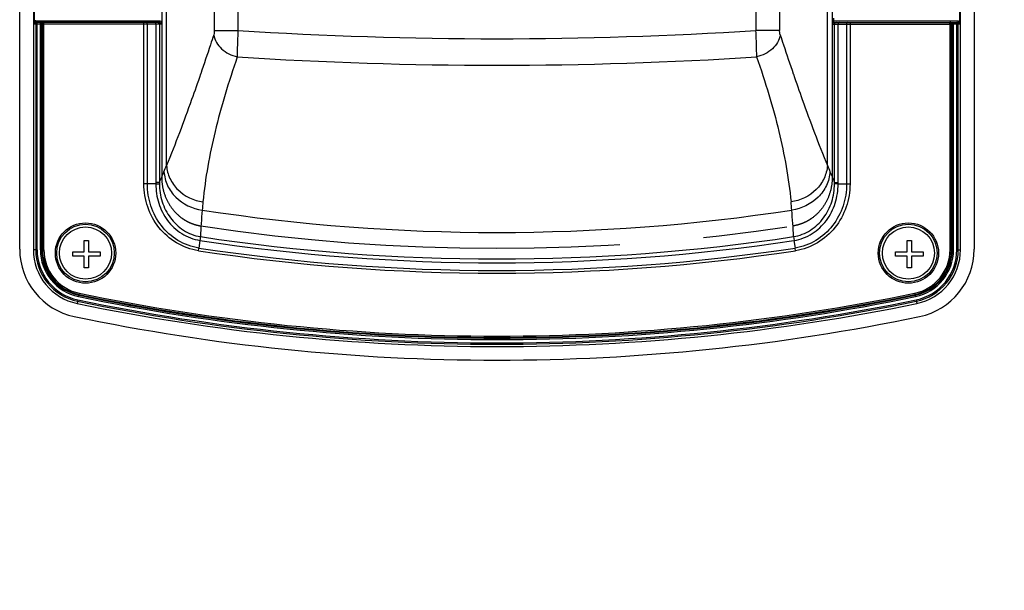
# Paper-space layout '13000550_1' of a CAD drawing. Units: millimetres. Extents: x 0 to 297, y 0 to 210.
# Drawn here: x 149 to 163, y 94 to 102 of the extents above; entities that cross this region are included whole.
import ezdxf

# ---------------------------------------------------------------- set-up
doc = ezdxf.new("R2010")
doc.units = ezdxf.units.MM
doc.header["$LTSCALE"] = 16.335
doc.linetypes.add('CENTER', pattern=[0.6, 0.375, -0.075, 0.075, -0.075])
doc.layers.get('0').update_dxf_attribs({"linetype": 'CONTINUOUS'})
doc.styles.get("Standard").update_dxf_attribs({"font": 'txt', "width": 0.8})
doc.dimstyles.new('DIMSTYLE_3', dxfattribs={"dimtxt": 2, "dimasz": 3, "dimexe": 1, "dimexo": 0.5, "dimgap": 0.5, "dimtad": 1, "dimdec": 1, "dimlfac": 12.5, "dimdsep": 46, "dimtxsty": 'STANDARD', "dimblk": '_FILLED', "dimblk1": '_FILLED', "dimblk2": '_FILLED', "dimcen": 0.09, "dimadec": 0, "dimazin": 0, "dimtp": 0.5, "dimtm": 0.5, "dimtfac": 1, "dimtdec": 1, "dimtofl": 0, "dimtmove": 0, "dimatfit": 3, "dimldrblk": '_FILLED', "dimfxl": 1, "dimtolj": 1, "dimarcsym": 0})

# ---------------------------------------------------------------- blocks, each defined once
blk = doc.blocks.new('_FILLED')
at = {"color": 0, "linetype": 'BYBLOCK'}
blk.add_solid([(0, 0), (-1, 0.25), (-1, -0.25)], dxfattribs=at)
blk = doc.blocks.new('*D4')
at = {"color": 2, "linetype": 'CONTINUOUS'}
for p, q in [((157.92, 104.533), (177.871, 104.533)), ((176.871, 104.533), (176.871, 93.411)), ((176.871, 82.29), (176.871, 93.411)), ((166.258, 82.29), (177.871, 82.29))]:
    blk.add_line(p, q, dxfattribs=at)
at = {"color": 2, "linetype": 'CONTINUOUS', "xscale": 3, "yscale": 3, "zscale": 3}
for p, rotation in [((176.871, 104.533), 90), ((176.871, 82.29), 270)]:
    blk.add_blockref('_FILLED', p, dxfattribs=dict(at, rotation=rotation))

psp = doc.layouts.new('13000550_1')

# ---------------------------------------------------------------- linework, layer by layer
at = {"color": 7, "linetype": 'CONTINUOUS'}
for p, q in [((148.797941, 99.008381), (148.797941, 113.465304)), ((148.997941, 113.46472), (148.997941, 99.002609)), ((162.517941, 99.002609), (162.517941, 113.46472)), ((162.717941, 113.465304), (162.717941, 99.008381)), ((149.011939, 102.330214), (149.011939, 107.01411)), ((162.503943, 107.01411), (162.503943, 102.330214)), ((150.868472, 102.694675), (150.868472, 102.328931)), ((150.843931, 102.312162), (149.034115, 102.312162)), ((160.676012, 102.312162), (162.481767, 102.312162)), ((162.361967, 102.292162), (162.365616, 102.288162)), ((150.783639, 99.960703), (150.660244, 99.960703)), ((150.783639, 99.960703), (150.835387, 99.961573)), ((160.732171, 99.960702), (160.680494, 99.961581)), ((160.732243, 99.960702), (160.855638, 99.960702)), ((149.739278, 99.138197), (149.803278, 99.138197)), ((149.739278, 98.970197), (149.739278, 99.138197)), ((149.803278, 99.138197), (149.803278, 98.970197)), ((161.739278, 99.138197), (161.803278, 99.138197)), ((161.739278, 98.970197), (161.739278, 99.138197)), ((161.803278, 99.138197), (161.803278, 98.970197)), ((149.571278, 98.970197), (149.739278, 98.970197)), ((149.571278, 98.906197), (149.571278, 98.970197)), ((149.803278, 98.970197), (149.971278, 98.970197)), ((149.971278, 98.970197), (149.971278, 98.906197)), ((161.571278, 98.970197), (161.739278, 98.970197)), ((161.571278, 98.906197), (161.571278, 98.970197)), ((161.803278, 98.970197), (161.971278, 98.970197)), ((161.971278, 98.970197), (161.971278, 98.906197)), ((149.739278, 98.906197), (149.571278, 98.906197)), ((149.739278, 98.738197), (149.739278, 98.906197)), ((149.971278, 98.906197), (149.803278, 98.906197)), ((149.803278, 98.906197), (149.803278, 98.738197)), ((161.739278, 98.906197), (161.571278, 98.906197)), ((161.739278, 98.738197), (161.739278, 98.906197)), ((161.971278, 98.906197), (161.803278, 98.906197)), ((161.803278, 98.906197), (161.803278, 98.738197)), ((149.803278, 98.738197), (149.739278, 98.738197)), ((161.803278, 98.738197), (161.739278, 98.738197))]:
    psp.add_line(p, q, dxfattribs=at)
at = {"color": 9, "linetype": 'CONTINUOUS'}
for p, q in [((151.635709, 102.93213), (151.635709, 102.196407)), ((151.981372, 102.93213), (151.981372, 102.196407)), ((159.53451, 102.93213), (159.53451, 102.196407)), ((159.880172, 102.93213), (159.880172, 102.196407)), ((150.939001, 100.22924), (150.939002, 102.777119)), ((160.57688, 100.229237), (160.576879, 102.777119)), ((160.643913, 102.703449), (160.643913, 102.335946)), ((149.013856, 102.292162), (150.864975, 102.292162)), ((149.031339, 102.292162), (149.031339, 99.002609)), ((149.034115, 102.336162), (150.843931, 102.336162)), ((149.034115, 102.312162), (149.034115, 102.336162)), ((149.051263, 99.002609), (149.051263, 102.312162)), ((149.099614, 99.002609), (149.099614, 102.312162)), ((149.119538, 99.002609), (149.119538, 102.292162)), ((149.130342, 102.292162), (149.130342, 99.002609)), ((149.150266, 99.002609), (149.150266, 102.312162)), ((150.608823, 99.960558), (150.608823, 102.312162)), ((150.660244, 99.960703), (150.660246, 102.292162)), ((150.783344, 102.292162), (150.783344, 99.982857)), ((150.835331, 102.292162), (150.835331, 99.982857)), ((150.843931, 102.312162), (150.843931, 102.336162)), ((160.667552, 102.335947), (160.643913, 102.335946)), ((160.652377, 102.288162), (162.365616, 102.288162)), ((160.667552, 102.373871), (160.667552, 102.335947)), ((160.67195, 102.336162), (162.481767, 102.336162)), ((160.67195, 102.315105), (160.67195, 102.336162)), ((160.68055, 99.982855), (160.68055, 102.288162)), ((160.732537, 99.982855), (160.732537, 102.288162)), ((160.855635, 102.288162), (160.855638, 99.960702)), ((160.907058, 102.312162), (160.907058, 99.960563)), ((162.361967, 102.292162), (162.502026, 102.292162)), ((162.365616, 99.002609), (162.365616, 102.288162)), ((162.38554, 99.002609), (162.38554, 102.292162)), ((162.396344, 102.292162), (162.396344, 99.002609)), ((162.416267, 99.002609), (162.416267, 102.312162)), ((162.464619, 99.002609), (162.464619, 102.312162)), ((162.481767, 102.312162), (162.481767, 102.336162)), ((162.484543, 99.002609), (162.484543, 102.292162)), ((151.635709, 102.196407), (151.981372, 102.196407)), ((159.880172, 102.196407), (159.53451, 102.196407)), ((151.437411, 101.565958), (151.435088, 101.559158)), ((160.07856, 101.565696), (160.080795, 101.559153)), ((150.835331, 99.982857), (150.783344, 99.982857)), ((160.68055, 99.982855), (160.732537, 99.982855)), ((160.855638, 99.960633), (160.907058, 99.960563)), ((151.426837, 99.137398), (151.410204, 99.027357)), ((151.42401, 99.13786), (151.426836, 99.137393)), ((151.432983, 99.192758), (151.424014, 99.13786)), ((160.0829, 99.192745), (160.091912, 99.137876)), ((160.089046, 99.137398), (160.105678, 99.027357)), ((149.051263, 99.002609), (148.997941, 99.002609)), ((149.150266, 99.002609), (149.099614, 99.002609)), ((151.404304, 98.987794), (151.410163, 99.027363)), ((160.111563, 98.987792), (160.105632, 99.02735)), ((162.365616, 99.002609), (162.416267, 99.002609)), ((162.464619, 99.002609), (162.517941, 99.002609)), ((149.666643, 98.368382), (149.656375, 98.318782)), ((161.849238, 98.368382), (161.859506, 98.318782)), ((149.646574, 98.271434), (149.635764, 98.21922)), ((161.869308, 98.271434), (161.880118, 98.21922))]:
    psp.add_line(p, q, dxfattribs=at)
at = {"color": 7, "linetype": 'CENTER'}
for p, q in [((150.868472, 102.328931), (150.868472, 100.060103)), ((160.64741, 102.328931), (160.64741, 100.060103))]:
    psp.add_line(p, q, dxfattribs=at)
at = {"color": 9, "linetype": 'CONTINUOUS'}
psp.add_lwpolyline([(160.667552, 102.335947), (160.66827, 102.336012), (160.668994, 102.336065), (160.669724, 102.336107), (160.67046, 102.336137), (160.671202, 102.336155), (160.67195, 102.336162)], dxfattribs=at)
at = {"color": 7, "linetype": 'CONTINUOUS'}
psp.add_lwpolyline([(162.365616, 102.312162), (162.36524, 102.312159), (162.364864, 102.312148), (162.364489, 102.31213), (162.364114, 102.312105), (162.363739, 102.312073), (162.363365, 102.312034), (162.362992, 102.311988), (162.36262, 102.311935), (162.362248, 102.311875)], dxfattribs=at)
at = {"color": 9, "linetype": 'CONTINUOUS'}
for centre in [(149.757941, 98.953664), (161.757941, 98.953664)]:
    psp.add_circle(centre, 0.44, dxfattribs=at)
at = {"color": 7, "linetype": 'CONTINUOUS'}
for centre, radius in [((149.757941, 98.953664), 0.42), ((161.757941, 98.953664), 0.42), ((149.757941, 98.953664), 0.38), ((161.757941, 98.953664), 0.38)]:
    psp.add_circle(centre, radius, dxfattribs=at)
at = {"color": 9, "linetype": 'CONTINUOUS'}
for centre, radius, start, end in [((149.034197, 102.291612), 0.04456, 100.8155286, 119.9677401), ((149.034159, 102.291565), 0.044599, 95.525882, 100.7554807), ((149.034128, 102.291919), 0.044243, 90.0170526, 95.5311898), ((162.365596, 102.292551), 0.019612, 79.7830334, 89.9410688), ((155.75794, 161.761662), 59.684857, 266.37217725, 273.6278236), ((155.757936, 160.387179), 58.69683, 266.30072575, 273.6992831), ((143.322457, 103.317585), 8.218858, 337.2422032, 337.9285032), ((168.193142, 103.317482), 8.218558, 202.0715898, 202.7579087), ((137.295085, 105.83773), 14.751875, 336.6160936, 337.2719532), ((174.219927, 105.837395), 14.750944, 202.7281583, 203.3840577), ((150.648557, 90.138421), 9.822218, 89.9318268, 90.2317773), ((151.612403, 99.982809), 0.829059, 179.9966564, 181.5278879), ((151.535844, 99.974059), 0.700568, 179.280402, 181.0211568), ((159.980038, 99.974057), 0.700567, 358.9796244, 0.719595), ((159.903485, 99.982807), 0.829053, 358.4721297, 0.0033617), ((163.23496, 98.535509), 11.822369, 174.3514443, 174.9330102), ((148.281699, 98.535624), 11.821587, 5.0667686, 5.6483694), ((160.157844, 98.805058), 8.73347, 174.9115143, 177.4556655), ((155.757941, 127.792162), 28.53812, 261.3356636, 278.6643416), ((151.35811, 98.805105), 8.733397, 2.543963, 5.0882278), ((155.757941, 127.792162), 28.980226, 261.4049286, 278.5950724), ((155.757941, 127.792162), 28.924585, 261.4005782, 278.5994204), ((149.797941, 99.002609), 0.766602, 180, 258.3038738), ((149.797941, 99.002609), 0.746678, 180, 258.3038738), ((149.797941, 99.002609), 0.698327, 180, 258.3038738), ((149.797941, 99.002609), 0.678403, 180, 258.3038738), ((149.797941, 99.002609), 0.667599, 180, 258.3038738), ((149.797941, 99.002609), 0.647675, 180, 258.3038738), ((155.757941, 127.792162), 29.131525, 261.4050847, 278.5948873), ((155.757941, 127.792162), 29.091525, 261.4049286, 278.5950724), ((161.717941, 99.002609), 0.647675, 281.6961262, 360), ((161.717941, 99.002609), 0.667599, 281.6961262, 360), ((161.717941, 99.002609), 0.678403, 281.6961262, 360), ((161.717941, 99.002609), 0.698327, 281.6961262, 360), ((161.717941, 99.002609), 0.746678, 281.6961262, 360), ((161.717941, 99.002609), 0.766602, 281.6961262, 360), ((155.757941, 127.792162), 30.047675, 258.3038738, 281.6961262), ((155.757941, 127.792162), 30.166602, 258.3038738, 281.6961262), ((155.757941, 127.792162), 30.146678, 258.3038738, 281.6961262), ((155.757941, 127.792162), 30.098327, 258.3038738, 281.6961262), ((155.757941, 127.792162), 30.078403, 258.3038738, 281.6961262), ((155.757941, 127.792162), 30.067599, 258.3038738, 281.6961262)]:
    psp.add_arc(centre, radius, start, end, dxfattribs=at)
at = {"color": 7, "linetype": 'CONTINUOUS'}
for centre, radius, start, end in [((149.384462, 102.330248), 0.372523, 180.0052102, 180.6994772), ((150.625924, 102.337773), 0.243363, 349.1978413, 350.0936212), ((162.481751, 102.291551), 0.020612, 73.0543434, 89.958032), ((162.481904, 102.29202), 0.020119, 63.4884572, 73.0801031), ((161.795279, 102.359923), 0.709988, 354.5234285, 354.8374063), ((162.127767, 102.330216), 0.376176, 354.7868628, 359.9997581), ((149.797941, 99.008381), 1, 180, 258.2226198), ((149.797941, 99.002609), 0.8, 180, 258.3038738), ((161.717941, 99.002609), 0.8, 281.6961262, 360), ((161.717941, 99.008381), 1, 281.7773802, 360), ((155.757941, 127.792162), 30.2, 258.3038738, 281.6961262), ((155.757941, 127.593664), 30.2, 258.2226198, 281.7773802)]:
    psp.add_arc(centre, radius, start, end, dxfattribs=at)
at = {"color": 7, "linetype": 'CENTER'}
psp.add_arc((155.757941, 127.792162), 28.76906, 261.3704919, 278.6295111, dxfattribs=at)
at = {"color": 7, "linetype": 'CONTINUOUS'}
for points, knots in [([(149.013856, 102.292162), (149.013631, 102.294517), (149.012601, 102.305668), (149.012074, 102.316867), (149.011967, 102.325701)], [0, 0, 0, 0, 0.211188706, 1, 1, 1, 1]), ([(150.868472, 102.328931), (150.868472, 102.325816), (150.868211, 102.314761), (150.867022, 102.303729), (150.865659, 102.295905)], [0, 0, 0, 0, 0.281696588, 1, 1, 1, 1]), ([(162.362248, 102.311875), (162.35779, 102.311179), (162.357144, 102.299784), (162.360276, 102.294019), (162.361967, 102.292162)], [0, 0, 0, 0, 0.642429002, 1, 1, 1, 1])]:
    psp.add_open_spline(points, degree=3, knots=knots, dxfattribs=at)
at = {"color": 9, "linetype": 'CONTINUOUS'}
for points in [[(149.013856, 102.292162), (149.013856, 102.299178), (149.018708, 102.306915), (149.025001, 102.310015)], [(149.051263, 102.312162), (149.041853, 102.312162), (149.031339, 102.301573), (149.031339, 102.292162)], [(149.119538, 102.292162), (149.119538, 102.295612), (149.120494, 102.299168), (149.122207, 102.302162)], [(149.122207, 102.302162), (149.12551, 102.307932), (149.132814, 102.312162), (149.139462, 102.312162)], [(149.150266, 102.312162), (149.140856, 102.312162), (149.130342, 102.301573), (149.130342, 102.292162)], [(150.835331, 102.292162), (150.835331, 102.301519), (150.824992, 102.312162), (150.815635, 102.312162)], [(150.843931, 102.336162), (150.852459, 102.336162), (150.861313, 102.333565), (150.868472, 102.328931)], [(150.853215, 102.310112), (150.859689, 102.30707), (150.864975, 102.299315), (150.864975, 102.292162)], [(160.654507, 102.307021), (160.651182, 102.303569), (160.648763, 102.298816), (160.648317, 102.294045)], [(160.671951, 102.315104), (160.66556, 102.314629), (160.658953, 102.311636), (160.654507, 102.307021)], [(160.667559, 102.335947), (160.666882, 102.328881), (160.664967, 102.316384), (160.67195, 102.315109)], [(162.38554, 102.292162), (162.38554, 102.300718), (162.377496, 102.310341), (162.369075, 102.311851)], [(162.393674, 102.302162), (162.390372, 102.307932), (162.383067, 102.312162), (162.37642, 102.312162)], [(162.396344, 102.292162), (162.396344, 102.295612), (162.395388, 102.299168), (162.393674, 102.302162)], [(162.484543, 102.292162), (162.484543, 102.301573), (162.474029, 102.312162), (162.464619, 102.312162)], [(162.481767, 102.336162), (162.488661, 102.336162), (162.49773, 102.334681), (162.501027, 102.328627)], [(162.490884, 102.310023), (162.497161, 102.306887), (162.502026, 102.299179), (162.502026, 102.292162)]]:
    psp.add_open_spline(points, degree=3, dxfattribs=at)
at = {"color": 7, "linetype": 'CONTINUOUS'}
for points in [[(149.025001, 102.310015), (149.027801, 102.311394), (149.030994, 102.312162), (149.034115, 102.312162)], [(150.843931, 102.312162), (150.8471, 102.312162), (150.850346, 102.311459), (150.853215, 102.310112)]]:
    psp.add_open_spline(points, degree=3, dxfattribs=at)
at = {"color": 9, "linetype": 'CONTINUOUS'}
for points, knots in [([(150.660246, 102.292162), (150.660246, 102.294731), (150.65956, 102.302671), (150.653103, 102.312162), (150.64739, 102.312162)], [0, 0, 0, 0, 0.310193084, 1, 1, 1, 1]), ([(150.783344, 102.292162), (150.783344, 102.294731), (150.782658, 102.302671), (150.776201, 102.312162), (150.770489, 102.312162)], [0, 0, 0, 0, 0.310193084, 1, 1, 1, 1]), ([(160.643913, 102.335946), (160.643913, 102.331709), (160.644326, 102.317693), (160.645305, 102.303398), (160.648317, 102.294045)], [0, 0, 0, 0, 0.301307447, 1, 1, 1, 1]), ([(160.648317, 102.294045), (160.648809, 102.292518), (160.649522, 102.290285), (160.651521, 102.288163), (160.652377, 102.288162)], [0, 0, 0, 0, 0.652074942, 1, 1, 1, 1]), ([(160.676012, 102.312162), (160.669968, 102.312162), (160.657327, 102.306956), (160.652377, 102.294272), (160.652377, 102.288162)], [0, 0, 0, 0, 0.497293048, 1, 1, 1, 1]), ([(160.67195, 102.315105), (160.672483, 102.314279), (160.67357, 102.3129), (160.675272, 102.312162), (160.676012, 102.312162)], [0, 0, 0, 0, 0.570494009, 1, 1, 1, 1]), ([(160.704186, 102.312162), (160.698142, 102.312162), (160.6855, 102.306956), (160.68055, 102.294272), (160.68055, 102.288162)], [0, 0, 0, 0, 0.497293048, 1, 1, 1, 1]), ([(160.747964, 102.312162), (160.741109, 102.312162), (160.73336, 102.300772), (160.732537, 102.291245), (160.732537, 102.288162)], [0, 0, 0, 0, 0.689806916, 1, 1, 1, 1]), ([(160.871062, 102.312162), (160.864207, 102.312162), (160.856458, 102.300772), (160.855635, 102.291245), (160.855635, 102.288162)], [0, 0, 0, 0, 0.689806916, 1, 1, 1, 1]), ([(151.62791, 102.132833), (151.611805, 102.084612), (151.548757, 101.895487), (151.485598, 101.706394), (151.437406, 101.565912)], [0, 0, 0, 0, 0.255017466, 1, 1, 1, 1]), ([(151.635709, 102.196407), (151.635709, 102.190198), (151.635027, 102.168868), (151.632721, 102.147231), (151.62791, 102.132833)], [0, 0, 0, 0, 0.290256446, 1, 1, 1, 1]), ([(151.627911, 102.132833), (151.639741, 102.056323), (151.732107, 101.904997), (151.886695, 101.83025), (151.970836, 101.812647)], [0, 0, 0, 0, 0.473854506, 1, 1, 1, 1]), ([(151.981372, 102.196407), (151.979425, 102.159577), (151.973547, 102.031748), (151.969413, 101.903733), (151.970836, 101.812648)], [0, 0, 0, 0, 0.288182833, 1, 1, 1, 1]), ([(159.545046, 101.812649), (159.545442, 101.837991), (159.545102, 101.965985), (159.539928, 102.093915), (159.53451, 102.196407)], [0, 0, 0, 0, 0.198039196, 1, 1, 1, 1]), ([(159.887971, 102.132833), (159.876143, 102.056315), (159.783797, 101.904968), (159.629187, 101.830237), (159.545046, 101.812647)], [0, 0, 0, 0, 0.473884627, 1, 1, 1, 1]), ([(159.887971, 102.132833), (159.886633, 102.136839), (159.88148, 102.157658), (159.880172, 102.179232), (159.880172, 102.196407)], [0, 0, 0, 0, 0.197358113, 1, 1, 1, 1]), ([(159.887971, 102.132833), (159.904084, 102.084589), (159.967161, 101.895377), (160.030349, 101.706197), (160.078564, 101.565652)], [0, 0, 0, 0, 0.255019893, 1, 1, 1, 1]), ([(151.970836, 101.812648), (151.909994, 101.629831), (151.789485, 101.271717), (151.59906, 100.571547), (151.504085, 100.04517), (151.469997, 99.699141)], [0, 0, 0, 0, 0.265610354, 0.520676402, 1, 1, 1, 1]), ([(159.545045, 101.812648), (159.605887, 101.629831), (159.726398, 101.271718), (159.916826, 100.571547), (160.011801, 100.045171), (160.045888, 99.699141)], [0, 0, 0, 0, 0.265610411, 0.52067649, 1, 1, 1, 1]), ([(151.435088, 101.559158), (151.392745, 101.435836), (151.235957, 100.989398), (151.068973, 100.546434), (150.939001, 100.22924)], [0, 0, 0, 0, 0.275559173, 1, 1, 1, 1]), ([(160.080795, 101.559153), (160.123137, 101.435831), (160.279925, 100.989393), (160.446909, 100.54643), (160.57688, 100.229237)], [0, 0, 0, 0, 0.275559652, 1, 1, 1, 1]), ([(150.939002, 100.229243), (150.943813, 100.164617), (150.978781, 100.034459), (151.135753, 99.813128), (151.335275, 99.717883), (151.469997, 99.699141)], [0, 0, 0, 0, 0.242524007, 0.490961744, 1, 1, 1, 1]), ([(160.576879, 100.22924), (160.572076, 100.1646), (160.537125, 100.034419), (160.380163, 99.81306), (160.180611, 99.717839), (160.045888, 99.699141)], [0, 0, 0, 0, 0.24256215, 0.491004106, 1, 1, 1, 1]), ([(150.901463, 100.138231), (150.90637, 100.070044), (150.942785, 99.932769), (151.107258, 99.69937), (151.317217, 99.599067), (151.458797, 99.579725)], [0, 0, 0, 0, 0.243158575, 0.491746589, 1, 1, 1, 1]), ([(160.614418, 100.138229), (160.609512, 100.070042), (160.573097, 99.932767), (160.408625, 99.69937), (160.198667, 99.599067), (160.057087, 99.579725)], [0, 0, 0, 0, 0.24315866, 0.491746684, 1, 1, 1, 1]), ([(151.404304, 98.987794), (151.292257, 99.004278), (151.072787, 99.083956), (150.812974, 99.314321), (150.648395, 99.61908), (150.609451, 99.847194), (150.608823, 99.960558)], [0, 0, 0, 0, 0.249819368, 0.499857999, 0.749931427, 1, 1, 1, 1]), ([(151.410204, 99.027357), (151.303364, 99.043266), (151.094245, 99.120324), (150.84822, 99.342203), (150.694292, 99.634568), (150.659564, 99.852572), (150.660247, 99.960703)], [0, 0, 0, 0, 0.249808657, 0.499848211, 0.749926727, 1, 1, 1, 1]), ([(150.783711, 99.960703), (150.782984, 99.866651), (150.810605, 99.676928), (150.939834, 99.420319), (151.149623, 99.222272), (151.331098, 99.152855), (151.42401, 99.13786)], [0, 0, 0, 0, 0.249928875, 0.499898484, 0.749913991, 1, 1, 1, 1]), ([(150.835387, 99.961573), (150.835861, 99.874003), (150.862745, 99.697693), (150.982552, 99.458451), (151.176935, 99.272352), (151.346217, 99.206799), (151.432983, 99.192758)], [0, 0, 0, 0, 0.249555065, 0.499373511, 0.749524642, 1, 1, 1, 1]), ([(160.082899, 99.192759), (160.169642, 99.20683), (160.338909, 99.272317), (160.533297, 99.458403), (160.65313, 99.697655), (160.680018, 99.873994), (160.680494, 99.961581)], [0, 0, 0, 0, 0.250420992, 0.500552916, 0.750397421, 1, 1, 1, 1]), ([(160.089042, 99.137425), (160.182172, 99.152426), (160.364443, 99.220825), (160.575211, 99.419091), (160.705126, 99.676155), (160.732898, 99.866397), (160.732171, 99.960702)], [0, 0, 0, 0, 0.250038949, 0.500030714, 0.750024223, 1, 1, 1, 1]), ([(160.855635, 99.960702), (160.856345, 99.852524), (160.821552, 99.634441), (160.667548, 99.342048), (160.4215, 99.120323), (160.212484, 99.043158), (160.105678, 99.027357)], [0, 0, 0, 0, 0.250182711, 0.500337023, 0.750305292, 1, 1, 1, 1]), ([(160.907058, 99.960563), (160.906456, 99.847149), (160.867452, 99.61895), (160.702789, 99.314161), (160.442949, 99.083943), (160.223575, 99.00418), (160.111563, 98.987792)], [0, 0, 0, 0, 0.250175085, 0.500322317, 0.75029104, 1, 1, 1, 1]), ([(151.432982, 99.192745), (151.432653, 99.189072), (151.430861, 99.170592), (151.428766, 99.152144), (151.427061, 99.137364)], [0, 0, 0, 0, 0.198630075, 1, 1, 1, 1])]:
    psp.add_open_spline(points, degree=3, knots=knots, dxfattribs=at)
at = {"color": 7, "linetype": 'CENTER'}
for points in [[(150.868472, 100.060103), (150.868472, 99.998718), (150.882557, 99.881119), (150.941404, 99.717151), (151.034313, 99.574798), (151.13328, 99.481386), (151.222755, 99.423099), (151.293752, 99.388398), (151.366523, 99.363286), (151.415958, 99.352636), (151.4413, 99.34879)], [(160.64741, 100.060103), (160.64741, 99.998718), (160.633324, 99.881119), (160.574477, 99.717151), (160.481569, 99.574798), (160.382602, 99.481386), (160.293126, 99.423099), (160.222129, 99.388398), (160.149359, 99.363286), (160.099924, 99.352636), (160.074581, 99.34879)]]:
    psp.add_open_spline(points, degree=3, knots=[0, 0, 0, 0, 0.166666667, 0.333333333, 0.5, 0.666666667, 0.75, 0.833333333, 0.916666667, 1, 1, 1, 1], dxfattribs=at)

# ---------------------------------------------------------------- dimensions: what is measured, and where the dimension line sits
at = {"color": 2, "linetype": 'CONTINUOUS'}
dim = psp.add_linear_dim(base=(176.870511, 104.53313), p1=(165.757941, 82.289664), p2=(157.420048, 104.53313), angle=90, dimstyle='DIMSTYLE_3', dxfattribs=at)
dim.commit()
dim.dimension.update_dxf_attribs({"geometry": '*D4', "text_midpoint": (176.870511, 89.71909), "dimtype": 160})

doc.saveas('drawing.dxf')
